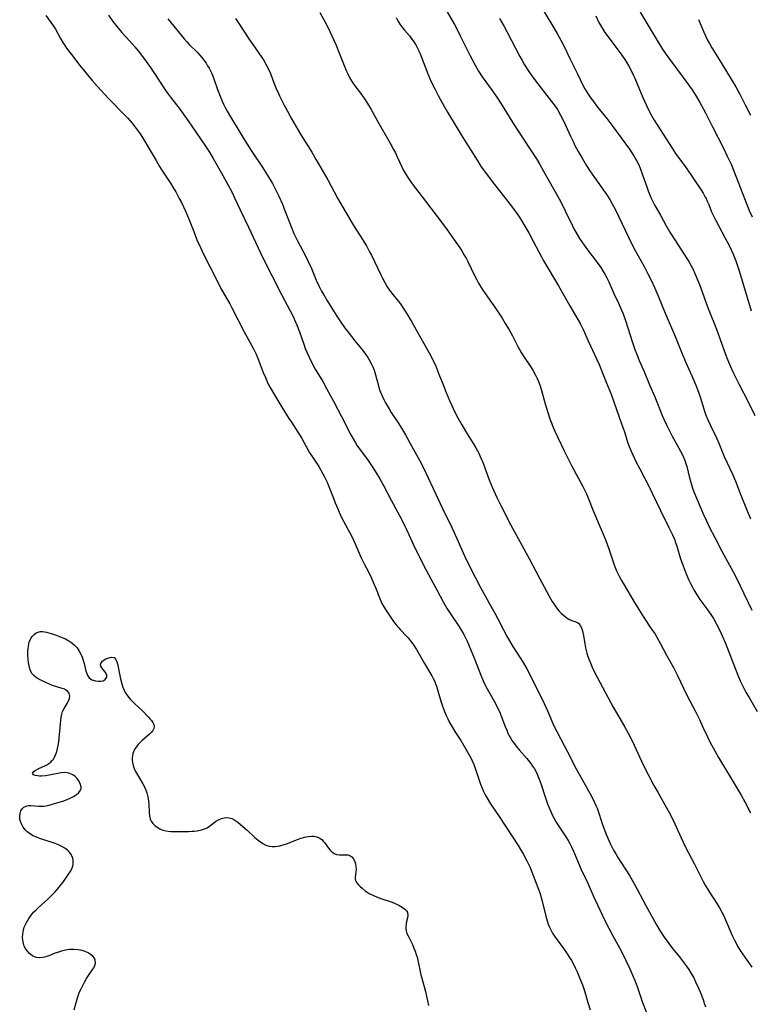
# Model space of a CAD drawing. Units: inches. Extents: x 2037439 to 2042842, y 258465 to 263860.
# Drawn here: x 2039147 to 2039289, y 260499 to 260689 of the extents above; entities that cross this region are included whole.
import ezdxf

# ---------------------------------------------------------------- set-up
doc = ezdxf.new("R2010")
doc.units = ezdxf.units.IN
doc.header["$MEASUREMENT"] = 0
doc.layers.add('c_08_T12S_R18E', color=202, linetype='Continuous')

msp = doc.modelspace()

# ---------------------------------------------------------------- linework, layer by layer
at = {"layer": 'c_08_T12S_R18E'}
for points in [[(2039205.43, 260690.12, 1042), (2039206.46, 260688.25, 1042), (2039207.05, 260687.11, 1042), (2039207.76, 260685.61, 1042), (2039208.51, 260683.94, 1042), (2039209.28, 260682.09, 1042), (2039210.53, 260678.91, 1042), (2039210.78, 260678.35, 1042), (2039211.12, 260677.67, 1042), (2039211.44, 260677.11, 1042), (2039211.78, 260676.56, 1042), (2039212.23, 260675.9, 1042), (2039213.47, 260674.24, 1042), (2039214.2, 260673.22, 1042), (2039214.66, 260672.53, 1042), (2039215.35, 260671.39, 1042), (2039216.55, 260669.22, 1042), (2039219.04, 260664.84, 1042), (2039219.71, 260663.63, 1042), (2039220.05, 260662.96, 1042), (2039220.4, 260662.22, 1042), (2039221.28, 260660.28, 1042), (2039221.58, 260659.68, 1042), (2039222.12, 260658.73, 1042), (2039222.57, 260658.01, 1042), (2039223.29, 260656.99, 1042), (2039225.89, 260653.64, 1042), (2039228.94, 260649.62, 1042), (2039230.06, 260648.11, 1042), (2039231.43, 260646.17, 1042), (2039232.34, 260644.84, 1042), (2039232.86, 260644.04, 1042), (2039233.36, 260643.23, 1042), (2039233.7, 260642.63, 1042), (2039234.02, 260642.03, 1042), (2039235.32, 260639.29, 1042), (2039235.76, 260638.44, 1042), (2039236.13, 260637.8, 1042), (2039236.84, 260636.69, 1042), (2039238.32, 260634.56, 1042), (2039239.26, 260633.17, 1042), (2039240.67, 260631.04, 1042), (2039241.29, 260630.06, 1042), (2039242.02, 260628.82, 1042), (2039242.67, 260627.66, 1042), (2039243.73, 260625.58, 1042), (2039244.36, 260624.41, 1042), (2039244.77, 260623.73, 1042), (2039246.13, 260621.7, 1042), (2039246.58, 260621, 1042), (2039247.14, 260620.02, 1042), (2039247.44, 260619.42, 1042), (2039247.71, 260618.81, 1042), (2039248, 260618.02, 1042), (2039248.29, 260617.1, 1042), (2039249, 260614.52, 1042), (2039249.5, 260612.84, 1042), (2039249.92, 260611.59, 1042), (2039250.25, 260610.68, 1042), (2039250.61, 260609.79, 1042), (2039250.84, 260609.25, 1042), (2039251.43, 260608, 1042), (2039252.67, 260605.42, 1042), (2039253.5, 260603.75, 1042), (2039254.1, 260602.59, 1042), (2039256.28, 260598.57, 1042), (2039256.74, 260597.67, 1042), (2039257.03, 260597.02, 1042), (2039257.26, 260596.48, 1042), (2039258.33, 260593.72, 1042), (2039260.03, 260589.79, 1042), (2039260.72, 260588.11, 1042), (2039261.31, 260586.5, 1042), (2039262.14, 260583.98, 1042), (2039262.39, 260583.25, 1042), (2039262.78, 260582.27, 1042), (2039263.27, 260581.26, 1042), (2039263.74, 260580.42, 1042), (2039264.13, 260579.74, 1042), (2039266.23, 260576.17, 1042), (2039267.07, 260574.78, 1042), (2039268.05, 260573.24, 1042), (2039269.43, 260571.22, 1042), (2039270.21, 260570.03, 1042), (2039270.58, 260569.43, 1042), (2039271.28, 260568.18, 1042), (2039272.46, 260565.96, 1042), (2039273.79, 260563.58, 1042), (2039274.51, 260562.2, 1042), (2039276.36, 260558.28, 1042), (2039278.01, 260555.12, 1042), (2039278.78, 260553.58, 1042), (2039279.48, 260552.1, 1042), (2039280.34, 260550.18, 1042), (2039280.86, 260549.08, 1042), (2039281.74, 260547.47, 1042), (2039282.46, 260546.22, 1042), (2039284.74, 260542.48, 1042), (2039286.84, 260538.92, 1042), (2039287.58, 260537.62, 1042), (2039288.69, 260535.52, 1042)], [(2039230.08, 260690.24, 1038), (2039231.47, 260687.75, 1038), (2039231.98, 260686.8, 1038), (2039232.66, 260685.47, 1038), (2039234.01, 260682.73, 1038), (2039234.45, 260681.87, 1038), (2039235.49, 260679.91, 1038), (2039236.13, 260678.78, 1038), (2039236.84, 260677.69, 1038), (2039238.74, 260675.05, 1038), (2039239.76, 260673.54, 1038), (2039240.68, 260672.12, 1038), (2039242.88, 260668.6, 1038), (2039246.04, 260663.78, 1038), (2039247.28, 260661.85, 1038), (2039247.95, 260660.73, 1038), (2039248.68, 260659.47, 1038), (2039251.68, 260654.1, 1038), (2039252.24, 260653.03, 1038), (2039252.85, 260651.82, 1038), (2039254.25, 260648.87, 1038), (2039254.54, 260648.31, 1038), (2039254.91, 260647.64, 1038), (2039255.65, 260646.42, 1038), (2039256.49, 260645.17, 1038), (2039257.18, 260644.24, 1038), (2039259.02, 260641.83, 1038), (2039259.73, 260640.83, 1038), (2039260.21, 260640.09, 1038), (2039260.53, 260639.54, 1038), (2039260.83, 260638.98, 1038), (2039261.27, 260638.06, 1038), (2039262.25, 260635.84, 1038), (2039263.16, 260633.94, 1038), (2039263.56, 260633.06, 1038), (2039263.8, 260632.49, 1038), (2039264.03, 260631.91, 1038), (2039264.49, 260630.63, 1038), (2039265.87, 260626.36, 1038), (2039266.33, 260625.02, 1038), (2039266.61, 260624.26, 1038), (2039267.18, 260622.88, 1038), (2039268.05, 260620.9, 1038), (2039269.17, 260618.2, 1038), (2039270.18, 260615.87, 1038), (2039270.71, 260614.57, 1038), (2039271.61, 260612.25, 1038), (2039271.91, 260611.54, 1038), (2039272.53, 260610.19, 1038), (2039272.99, 260609.27, 1038), (2039273.55, 260608.24, 1038), (2039274.78, 260606.07, 1038), (2039275.15, 260605.37, 1038), (2039275.56, 260604.53, 1038), (2039275.88, 260603.78, 1038), (2039276.15, 260603.02, 1038), (2039276.33, 260602.44, 1038), (2039276.87, 260600.21, 1038), (2039277.04, 260599.6, 1038), (2039277.47, 260598.22, 1038), (2039277.71, 260597.53, 1038), (2039278.26, 260596.19, 1038), (2039279.54, 260593.3, 1038), (2039280.15, 260591.94, 1038), (2039280.83, 260590.51, 1038), (2039281.76, 260588.7, 1038), (2039283.15, 260586.06, 1038), (2039285.3, 260582.1, 1038), (2039286.01, 260580.69, 1038), (2039287.31, 260577.99, 1038), (2039288.93, 260574.69, 1038)], [(2039248.79, 260690.21, 1034), (2039250.65, 260687.13, 1034), (2039251.37, 260685.89, 1034), (2039252.01, 260684.75, 1034), (2039252.65, 260683.5, 1034), (2039253.75, 260681.21, 1034), (2039255.29, 260678.13, 1034), (2039256.23, 260676.19, 1034), (2039256.67, 260675.37, 1034), (2039257.3, 260674.34, 1034), (2039257.84, 260673.54, 1034), (2039258.31, 260672.88, 1034), (2039259.11, 260671.83, 1034), (2039260.89, 260669.63, 1034), (2039262.06, 260668.09, 1034), (2039265.26, 260663.72, 1034), (2039265.73, 260663.02, 1034), (2039266.13, 260662.38, 1034), (2039266.62, 260661.5, 1034), (2039266.99, 260660.77, 1034), (2039267.32, 260660.02, 1034), (2039267.79, 260658.77, 1034), (2039268.6, 260656.42, 1034), (2039268.9, 260655.62, 1034), (2039269.43, 260654.34, 1034), (2039269.79, 260653.59, 1034), (2039270.17, 260652.85, 1034), (2039271.24, 260650.96, 1034), (2039272.3, 260649.03, 1034), (2039273.07, 260647.7, 1034), (2039274.14, 260645.99, 1034), (2039276.26, 260642.78, 1034), (2039276.73, 260642, 1034), (2039277.2, 260641.16, 1034), (2039277.56, 260640.44, 1034), (2039277.9, 260639.71, 1034), (2039278.45, 260638.44, 1034), (2039278.79, 260637.59, 1034), (2039279.33, 260636.14, 1034), (2039280.33, 260633.27, 1034), (2039280.59, 260632.6, 1034), (2039282.09, 260628.92, 1034), (2039282.76, 260627.12, 1034), (2039283.77, 260624.22, 1034), (2039284.22, 260623.06, 1034), (2039284.78, 260621.73, 1034), (2039285.25, 260620.68, 1034), (2039285.8, 260619.53, 1034), (2039286.44, 260618.28, 1034), (2039288.16, 260615.03, 1034), (2039289.47, 260612.27, 1034)], [(2039267.35, 260690.18, 1030), (2039268.86, 260687.61, 1030), (2039270.61, 260684.71, 1030), (2039271.54, 260683.23, 1030), (2039272.33, 260682.05, 1030), (2039272.88, 260681.27, 1030), (2039275.68, 260677.52, 1030), (2039276.71, 260676.11, 1030), (2039277.36, 260675.17, 1030), (2039278.15, 260673.94, 1030), (2039278.89, 260672.7, 1030), (2039279.61, 260671.42, 1030), (2039279.97, 260670.73, 1030), (2039281.31, 260668.03, 1030), (2039283.43, 260663.87, 1030), (2039284.18, 260662.33, 1030), (2039284.9, 260660.78, 1030), (2039285.5, 260659.35, 1030), (2039288.43, 260651.87, 1030), (2039288.97, 260650.61, 1030)], [(2039152.52, 260689.52, 1050), (2039153.56, 260688.09, 1050), (2039154.28, 260686.98, 1050), (2039155.37, 260685.06, 1050), (2039155.8, 260684.32, 1050), (2039156.16, 260683.75, 1050), (2039156.53, 260683.19, 1050), (2039157.44, 260681.95, 1050), (2039159.1, 260679.85, 1050), (2039161.48, 260676.96, 1050), (2039162.44, 260675.85, 1050), (2039164.67, 260673.4, 1050), (2039167.65, 260670.41, 1050), (2039168.33, 260669.69, 1050), (2039169.18, 260668.72, 1050), (2039169.99, 260667.68, 1050), (2039170.72, 260666.63, 1050), (2039171.57, 260665.33, 1050), (2039172.69, 260663.47, 1050), (2039173.8, 260661.54, 1050), (2039174.5, 260660.35, 1050), (2039174.95, 260659.63, 1050), (2039176.62, 260657.1, 1050), (2039177.26, 260656.06, 1050), (2039177.62, 260655.44, 1050), (2039178.3, 260654.19, 1050), (2039178.71, 260653.37, 1050), (2039179.54, 260651.6, 1050), (2039180.21, 260650.03, 1050), (2039181.08, 260647.77, 1050), (2039181.71, 260646.18, 1050), (2039182.37, 260644.68, 1050), (2039182.89, 260643.56, 1050), (2039185.47, 260638.5, 1050), (2039186.28, 260636.94, 1050), (2039186.98, 260635.67, 1050), (2039188.03, 260633.83, 1050), (2039188.46, 260633.05, 1050), (2039190.78, 260628.54, 1050), (2039192.63, 260625.11, 1050), (2039193.13, 260624.08, 1050), (2039193.52, 260623.15, 1050), (2039194.51, 260620.59, 1050), (2039194.92, 260619.58, 1050), (2039195.49, 260618.31, 1050), (2039195.89, 260617.52, 1050), (2039196.53, 260616.43, 1050), (2039198.13, 260613.9, 1050), (2039199.49, 260611.69, 1050), (2039199.96, 260610.95, 1050), (2039201.22, 260609.06, 1050), (2039201.58, 260608.49, 1050), (2039201.96, 260607.85, 1050), (2039202.81, 260606.27, 1050), (2039203.42, 260605.21, 1050), (2039203.86, 260604.51, 1050), (2039205.23, 260602.41, 1050), (2039205.67, 260601.69, 1050), (2039206.36, 260600.44, 1050), (2039206.62, 260599.92, 1050), (2039206.86, 260599.4, 1050), (2039207.08, 260598.86, 1050), (2039207.94, 260596.59, 1050), (2039208.43, 260595.38, 1050), (2039208.91, 260594.22, 1050), (2039209.45, 260592.98, 1050), (2039210.01, 260591.83, 1050), (2039211.22, 260589.6, 1050), (2039211.73, 260588.61, 1050), (2039212.26, 260587.49, 1050), (2039213.46, 260584.76, 1050), (2039214.03, 260583.6, 1050), (2039214.85, 260582.04, 1050), (2039215.44, 260580.82, 1050), (2039215.91, 260579.77, 1050), (2039216.2, 260579.06, 1050), (2039217.03, 260576.94, 1050), (2039217.46, 260575.98, 1050), (2039217.75, 260575.43, 1050), (2039218.12, 260574.81, 1050), (2039218.51, 260574.19, 1050), (2039219.15, 260573.25, 1050), (2039219.71, 260572.49, 1050), (2039220.19, 260571.86, 1050), (2039220.7, 260571.26, 1050), (2039221.04, 260570.89, 1050), (2039222.21, 260569.66, 1050), (2039222.54, 260569.3, 1050), (2039222.93, 260568.82, 1050), (2039223.39, 260568.19, 1050), (2039224.11, 260567.04, 1050), (2039225.65, 260564.36, 1050), (2039227.06, 260562.01, 1050), (2039227.36, 260561.45, 1050), (2039227.64, 260560.88, 1050), (2039227.81, 260560.43, 1050), (2039227.97, 260559.97, 1050), (2039228.51, 260558.16, 1050), (2039228.97, 260556.7, 1050), (2039229.42, 260555.45, 1050), (2039229.89, 260554.3, 1050), (2039230.18, 260553.69, 1050), (2039230.47, 260553.09, 1050), (2039230.91, 260552.3, 1050), (2039231.54, 260551.25, 1050), (2039232.67, 260549.49, 1050), (2039233.68, 260547.85, 1050), (2039234.46, 260546.49, 1050), (2039234.75, 260545.91, 1050), (2039234.91, 260545.57, 1050), (2039235.19, 260544.88, 1050), (2039235.45, 260544.18, 1050), (2039236.24, 260541.81, 1050), (2039236.51, 260541.04, 1050), (2039236.81, 260540.31, 1050), (2039237.1, 260539.66, 1050), (2039237.42, 260539.03, 1050), (2039237.81, 260538.33, 1050), (2039238.45, 260537.28, 1050), (2039240.12, 260534.8, 1050), (2039243.76, 260529.22, 1050), (2039244.25, 260528.43, 1050), (2039244.73, 260527.6, 1050), (2039245.45, 260526.24, 1050), (2039246, 260525.08, 1050), (2039246.39, 260524.16, 1050), (2039247.02, 260522.59, 1050), (2039247.69, 260520.77, 1050), (2039247.99, 260519.87, 1050), (2039248.41, 260518.45, 1050), (2039249.14, 260515.58, 1050), (2039249.39, 260514.64, 1050), (2039249.58, 260514.04, 1050), (2039249.81, 260513.46, 1050), (2039250.19, 260512.67, 1050), (2039250.48, 260512.18, 1050), (2039250.79, 260511.7, 1050), (2039252.55, 260509.31, 1050), (2039253.24, 260508.32, 1050), (2039253.72, 260507.56, 1050), (2039254.05, 260507.01, 1050), (2039254.43, 260506.31, 1050), (2039254.79, 260505.61, 1050), (2039255.15, 260504.83, 1050), (2039255.71, 260503.54, 1050), (2039256.18, 260502.3, 1050), (2039256.57, 260501.13, 1050), (2039257.24, 260498.9, 1050), (2039257.7, 260497.47, 1050)], [(2039164.59, 260689.56, 1048), (2039165.46, 260688.34, 1048), (2039166.26, 260687.31, 1048), (2039167.19, 260686.25, 1048), (2039168.76, 260684.53, 1048), (2039169.69, 260683.45, 1048), (2039170.58, 260682.35, 1048), (2039171.87, 260680.66, 1048), (2039172.74, 260679.44, 1048), (2039173.63, 260678.13, 1048), (2039175.15, 260675.75, 1048), (2039175.68, 260674.97, 1048), (2039176.22, 260674.23, 1048), (2039176.77, 260673.5, 1048), (2039178.25, 260671.63, 1048), (2039179.36, 260670.1, 1048), (2039180.59, 260668.34, 1048), (2039182.55, 260665.49, 1048), (2039183.35, 260664.3, 1048), (2039184.11, 260663.1, 1048), (2039184.83, 260661.91, 1048), (2039186.41, 260659.16, 1048), (2039187.66, 260656.89, 1048), (2039188.48, 260655.3, 1048), (2039189.05, 260654.14, 1048), (2039190.06, 260651.97, 1048), (2039191.67, 260648.66, 1048), (2039193.46, 260644.74, 1048), (2039194.29, 260643, 1048), (2039198.03, 260635.62, 1048), (2039199.74, 260632.46, 1048), (2039200.36, 260631.24, 1048), (2039200.63, 260630.64, 1048), (2039201.08, 260629.56, 1048), (2039201.5, 260628.42, 1048), (2039202.34, 260626.01, 1048), (2039202.63, 260625.22, 1048), (2039202.92, 260624.52, 1048), (2039203.36, 260623.53, 1048), (2039203.86, 260622.53, 1048), (2039204.57, 260621.24, 1048), (2039206, 260618.82, 1048), (2039206.75, 260617.48, 1048), (2039208.14, 260614.87, 1048), (2039209.64, 260612.09, 1048), (2039211.47, 260608.55, 1048), (2039211.89, 260607.75, 1048), (2039212.34, 260606.97, 1048), (2039212.69, 260606.41, 1048), (2039213.1, 260605.81, 1048), (2039214.77, 260603.55, 1048), (2039215.56, 260602.42, 1048), (2039216.33, 260601.22, 1048), (2039217.01, 260600.06, 1048), (2039217.72, 260598.74, 1048), (2039219.2, 260595.9, 1048), (2039221.3, 260592.09, 1048), (2039221.84, 260591.05, 1048), (2039222.29, 260590.14, 1048), (2039223.83, 260586.73, 1048), (2039224.55, 260585.21, 1048), (2039225.47, 260583.37, 1048), (2039226.87, 260580.72, 1048), (2039228.04, 260578.61, 1048), (2039229.28, 260576.27, 1048), (2039230.05, 260574.94, 1048), (2039230.81, 260573.77, 1048), (2039232.2, 260571.77, 1048), (2039232.53, 260571.26, 1048), (2039232.85, 260570.74, 1048), (2039233.27, 260569.99, 1048), (2039233.91, 260568.68, 1048), (2039234.58, 260567.13, 1048), (2039235.35, 260565.24, 1048), (2039236.53, 260562.11, 1048), (2039236.87, 260561.31, 1048), (2039237.15, 260560.7, 1048), (2039237.78, 260559.5, 1048), (2039239.14, 260557.07, 1048), (2039239.51, 260556.41, 1048), (2039239.87, 260555.7, 1048), (2039240.2, 260554.97, 1048), (2039240.45, 260554.36, 1048), (2039241.25, 260552.23, 1048), (2039241.56, 260551.46, 1048), (2039241.78, 260550.94, 1048), (2039242.05, 260550.4, 1048), (2039242.35, 260549.87, 1048), (2039242.57, 260549.51, 1048), (2039243.04, 260548.85, 1048), (2039243.54, 260548.21, 1048), (2039243.99, 260547.68, 1048), (2039245.45, 260546.02, 1048), (2039246.21, 260545.07, 1048), (2039246.57, 260544.56, 1048), (2039246.9, 260544.03, 1048), (2039247.31, 260543.29, 1048), (2039247.73, 260542.35, 1048), (2039247.98, 260541.68, 1048), (2039248.22, 260541, 1048), (2039248.98, 260538.62, 1048), (2039249.46, 260537.27, 1048), (2039249.78, 260536.46, 1048), (2039250.06, 260535.79, 1048), (2039250.37, 260535.13, 1048), (2039250.74, 260534.4, 1048), (2039251.13, 260533.73, 1048), (2039251.85, 260532.61, 1048), (2039253.01, 260530.92, 1048), (2039253.43, 260530.21, 1048), (2039253.77, 260529.58, 1048), (2039254.09, 260528.94, 1048), (2039254.48, 260528.1, 1048), (2039255.97, 260524.61, 1048), (2039257.14, 260522.09, 1048), (2039258.42, 260519.21, 1048), (2039259.09, 260517.77, 1048), (2039260.48, 260514.89, 1048), (2039261.31, 260513.22, 1048), (2039262.09, 260511.75, 1048), (2039263.04, 260510.05, 1048), (2039263.8, 260508.6, 1048), (2039265.34, 260505.39, 1048), (2039265.93, 260504.07, 1048), (2039266.35, 260503.03, 1048), (2039266.81, 260501.77, 1048), (2039267.81, 260498.91, 1048), (2039268.49, 260497.09, 1048)], [(2039176.07, 260688.84, 1046), (2039179.25, 260685, 1046), (2039179.74, 260684.44, 1046), (2039180.21, 260683.94, 1046), (2039181.79, 260682.35, 1046), (2039182.18, 260681.93, 1046), (2039182.62, 260681.42, 1046), (2039183.04, 260680.89, 1046)], [(2039189.16, 260688.93, 1044), (2039189.95, 260687.76, 1044), (2039191.88, 260684.8, 1044), (2039192.49, 260683.92, 1044), (2039193.69, 260682.24, 1044), (2039194.27, 260681.39, 1044), (2039194.54, 260680.96, 1044), (2039195.1, 260679.96, 1044), (2039195.51, 260679.14, 1044), (2039195.89, 260678.31, 1044), (2039196.33, 260677.22, 1044), (2039196.97, 260675.53, 1044), (2039197.44, 260674.44, 1044), (2039197.65, 260674, 1044), (2039198.55, 260672.2, 1044), (2039199.17, 260671.04, 1044), (2039199.93, 260669.67, 1044), (2039201.26, 260667.35, 1044), (2039201.91, 260666.25, 1044), (2039203.9, 260663.1, 1044), (2039204.77, 260661.64, 1044), (2039206.97, 260657.76, 1044), (2039208.89, 260654.25, 1044), (2039211.52, 260649.72, 1044), (2039212.09, 260648.77, 1044), (2039213.72, 260646.23, 1044), (2039214.46, 260645.01, 1044), (2039215.07, 260643.89, 1044), (2039215.4, 260643.24, 1044), (2039217.22, 260639.44, 1044), (2039217.55, 260638.79, 1044), (2039218, 260637.96, 1044), (2039218.49, 260637.14, 1044), (2039218.94, 260636.47, 1044), (2039219.32, 260635.95, 1044), (2039220.66, 260634.27, 1044), (2039221.01, 260633.81, 1044), (2039221.58, 260633, 1044), (2039222.21, 260632.01, 1044), (2039223.15, 260630.41, 1044), (2039225.22, 260626.72, 1044), (2039226.55, 260624.37, 1044), (2039227.2, 260623.14, 1044), (2039227.84, 260621.76, 1044), (2039228.47, 260620.26, 1044), (2039229.33, 260618.04, 1044), (2039229.86, 260616.71, 1044), (2039230.52, 260615.19, 1044), (2039231.62, 260612.8, 1044), (2039232.12, 260611.79, 1044), (2039232.87, 260610.43, 1044), (2039233.58, 260609.25, 1044), (2039235.22, 260606.67, 1044), (2039235.62, 260605.99, 1044), (2039236.09, 260605.1, 1044), (2039236.45, 260604.35, 1044), (2039236.98, 260603.08, 1044), (2039238.19, 260599.81, 1044), (2039238.82, 260598.28, 1044), (2039239.66, 260596.45, 1044), (2039240.42, 260594.87, 1044), (2039242.27, 260591.24, 1044), (2039245.96, 260584.54, 1044), (2039247.89, 260580.82, 1044), (2039249.75, 260577.39, 1044), (2039250.37, 260576.31, 1044), (2039250.78, 260575.67, 1044), (2039251.2, 260575.09, 1044), (2039251.65, 260574.55, 1044), (2039252.08, 260574.1, 1044), (2039252.52, 260573.69, 1044), (2039252.91, 260573.36, 1044), (2039253.24, 260573.12, 1044), (2039253.57, 260572.92, 1044), (2039253.92, 260572.75, 1044), (2039254.92, 260572.41, 1044), (2039255.21, 260572.27, 1044), (2039255.48, 260572.09, 1044), (2039255.69, 260571.86, 1044), (2039256.01, 260571.28, 1044), (2039256.21, 260570.67, 1044), (2039256.4, 260569.8, 1044), (2039256.66, 260568.15, 1044), (2039256.81, 260567.4, 1044), (2039257.06, 260566.39, 1044), (2039257.26, 260565.74, 1044), (2039257.49, 260565.09, 1044), (2039257.81, 260564.29, 1044), (2039258.07, 260563.69, 1044), (2039258.67, 260562.42, 1044), (2039259.01, 260561.75, 1044), (2039262.14, 260555.96, 1044), (2039262.94, 260554.53, 1044), (2039264.35, 260552.1, 1044), (2039265.01, 260550.89, 1044), (2039265.72, 260549.53, 1044), (2039266.19, 260548.57, 1044), (2039267.95, 260544.77, 1044), (2039268.87, 260542.91, 1044), (2039270.01, 260540.81, 1044), (2039270.76, 260539.49, 1044), (2039272.14, 260537.1, 1044), (2039272.9, 260535.72, 1044), (2039273.7, 260534.1, 1044), (2039275.25, 260530.7, 1044), (2039276.13, 260528.87, 1044), (2039277.81, 260525.64, 1044), (2039279.5, 260522.28, 1044), (2039279.91, 260521.55, 1044), (2039280.6, 260520.41, 1044), (2039282.17, 260517.99, 1044), (2039282.65, 260517.18, 1044), (2039283.1, 260516.36, 1044), (2039283.42, 260515.74, 1044), (2039283.82, 260514.87, 1044), (2039285.14, 260511.81, 1044), (2039285.54, 260510.96, 1044), (2039285.87, 260510.34, 1044), (2039286.17, 260509.8, 1044), (2039286.68, 260508.97, 1044), (2039288.89, 260505.71, 1044)], [(2039220.2, 260689.12, 1040), (2039220.53, 260688.47, 1040), (2039220.89, 260687.86, 1040), (2039221.28, 260687.32, 1040), (2039221.82, 260686.65, 1040), (2039222.76, 260685.56, 1040), (2039223.12, 260685.11, 1040), (2039223.61, 260684.43, 1040), (2039223.98, 260683.84, 1040), (2039224.33, 260683.21, 1040), (2039224.65, 260682.55, 1040), (2039224.99, 260681.76, 1040), (2039226.3, 260678.26, 1040), (2039226.63, 260677.47, 1040), (2039226.96, 260676.73, 1040), (2039227.71, 260675.2, 1040), (2039228.32, 260674.06, 1040), (2039229.02, 260672.8, 1040), (2039230.12, 260670.86, 1040), (2039231.62, 260668.43, 1040), (2039232.77, 260666.48, 1040), (2039233.41, 260665.44, 1040), (2039235.82, 260661.56, 1040), (2039236.65, 260660.29, 1040), (2039237.45, 260659.18, 1040), (2039238.73, 260657.47, 1040), (2039240.86, 260654.72, 1040), (2039242.67, 260652.45, 1040), (2039243.21, 260651.73, 1040), (2039243.73, 260651, 1040), (2039244.23, 260650.24, 1040), (2039245.07, 260648.84, 1040), (2039245.8, 260647.52, 1040), (2039246.72, 260645.82, 1040), (2039248.25, 260642.9, 1040), (2039248.61, 260642.25, 1040), (2039251.55, 260637.3, 1040), (2039253.75, 260633.44, 1040), (2039255.31, 260630.82, 1040), (2039255.76, 260630, 1040), (2039256.31, 260628.86, 1040), (2039257.27, 260626.71, 1040), (2039259.39, 260622.09, 1040), (2039260.16, 260620.31, 1040), (2039260.8, 260618.71, 1040), (2039261.72, 260616.35, 1040), (2039263.76, 260610.68, 1040), (2039264.3, 260609.11, 1040), (2039264.97, 260606.95, 1040), (2039265.2, 260606.3, 1040), (2039265.58, 260605.36, 1040), (2039265.9, 260604.65, 1040), (2039266.56, 260603.25, 1040), (2039267.25, 260601.96, 1040), (2039268.26, 260600.12, 1040), (2039268.88, 260598.89, 1040), (2039271.25, 260593.93, 1040), (2039272.91, 260590.62, 1040), (2039273.59, 260589.22, 1040), (2039273.95, 260588.4, 1040), (2039274.19, 260587.76, 1040), (2039274.44, 260587.01, 1040), (2039275.15, 260584.61, 1040), (2039275.62, 260583.26, 1040), (2039276.23, 260581.67, 1040), (2039276.75, 260580.47, 1040), (2039277.07, 260579.79, 1040), (2039277.44, 260579.08, 1040), (2039277.69, 260578.62, 1040), (2039278.1, 260577.92, 1040), (2039278.55, 260577.24, 1040), (2039278.89, 260576.74, 1040), (2039280.22, 260574.94, 1040), (2039281, 260573.82, 1040), (2039281.5, 260573.03, 1040), (2039282.12, 260571.94, 1040), (2039282.54, 260571.14, 1040), (2039282.94, 260570.32, 1040), (2039283.21, 260569.73, 1040), (2039283.75, 260568.41, 1040), (2039286.19, 260562.09, 1040), (2039286.65, 260561.02, 1040), (2039287.23, 260559.83, 1040), (2039287.83, 260558.72, 1040), (2039288.37, 260557.77, 1040), (2039289.98, 260555.1, 1040)], [(2039240.19, 260688.96, 1036), (2039241.06, 260687.4, 1036), (2039241.65, 260686.28, 1036), (2039244.09, 260681.61, 1036), (2039244.53, 260680.81, 1036), (2039245.01, 260680, 1036), (2039245.8, 260678.73, 1036), (2039246.71, 260677.43, 1036), (2039247.54, 260676.31, 1036), (2039249.33, 260674.09, 1036), (2039250.23, 260672.93, 1036), (2039250.89, 260672.01, 1036), (2039251.34, 260671.33, 1036), (2039251.98, 260670.25, 1036), (2039252.59, 260669.05, 1036), (2039253.86, 260666.24, 1036), (2039254.43, 260665.05, 1036), (2039254.75, 260664.42, 1036), (2039255.39, 260663.22, 1036), (2039256.13, 260661.93, 1036), (2039256.91, 260660.64, 1036), (2039257.63, 260659.52, 1036), (2039258.49, 260658.24, 1036), (2039260.55, 260655.36, 1036), (2039261.01, 260654.68, 1036), (2039261.45, 260654, 1036), (2039261.95, 260653.13, 1036), (2039262.49, 260652.08, 1036), (2039265.73, 260645.38, 1036), (2039266.38, 260644.14, 1036), (2039268.09, 260641.06, 1036), (2039268.84, 260639.64, 1036), (2039269.47, 260638.38, 1036), (2039270.18, 260636.84, 1036), (2039270.74, 260635.52, 1036), (2039272.16, 260632.05, 1036), (2039274.14, 260627.36, 1036), (2039275.44, 260624.19, 1036), (2039276.19, 260622.48, 1036), (2039277.34, 260619.91, 1036), (2039278.1, 260618.11, 1036), (2039278.59, 260616.79, 1036), (2039278.93, 260615.84, 1036), (2039279.78, 260613.1, 1036), (2039280.05, 260612.3, 1036), (2039280.47, 260611.27, 1036), (2039280.91, 260610.3, 1036), (2039282.06, 260607.94, 1036), (2039282.52, 260606.9, 1036), (2039283.6, 260604.32, 1036), (2039285.22, 260600.79, 1036), (2039285.73, 260599.59, 1036), (2039286.78, 260596.87, 1036), (2039287.87, 260594.19, 1036), (2039288.69, 260592.33, 1036)], [(2039258.75, 260689.44, 1032), (2039259.38, 260688.15, 1032), (2039259.73, 260687.52, 1032), (2039260.11, 260686.89, 1032), (2039260.52, 260686.26, 1032), (2039260.94, 260685.64, 1032), (2039261.47, 260684.93, 1032), (2039263.5, 260682.3, 1032), (2039263.96, 260681.65, 1032), (2039264.4, 260680.99, 1032), (2039264.7, 260680.52, 1032), (2039265.16, 260679.74, 1032), (2039265.74, 260678.63, 1032), (2039266.02, 260678.05, 1032), (2039266.25, 260677.51, 1032), (2039267.39, 260674.76, 1032), (2039267.87, 260673.68, 1032), (2039268.51, 260672.27, 1032), (2039269.1, 260671.06, 1032), (2039269.56, 260670.19, 1032), (2039270.06, 260669.33, 1032), (2039273.52, 260663.88, 1032), (2039274.19, 260662.89, 1032), (2039276.21, 260660.07, 1032), (2039279.04, 260655.9, 1032), (2039279.5, 260655.18, 1032), (2039279.93, 260654.45, 1032), (2039280.09, 260654.14, 1032), (2039280.31, 260653.66, 1032), (2039280.6, 260652.99, 1032), (2039281.15, 260651.61, 1032), (2039281.56, 260650.67, 1032), (2039281.87, 260650.04, 1032), (2039282.45, 260648.93, 1032), (2039283.77, 260646.52, 1032), (2039284.52, 260645.08, 1032), (2039285.3, 260643.39, 1032), (2039285.82, 260642.11, 1032), (2039286.24, 260640.98, 1032), (2039286.48, 260640.22, 1032), (2039287.72, 260636.14, 1032), (2039288.8, 260632.45, 1032)], [(2039278.6, 260688.77, 1028), (2039279.62, 260686.29, 1028), (2039280, 260685.46, 1028), (2039280.4, 260684.64, 1028), (2039280.71, 260684.08, 1028), (2039281.2, 260683.26, 1028), (2039282.63, 260681.02, 1028), (2039284.01, 260678.69, 1028), (2039285.12, 260676.91, 1028), (2039285.83, 260675.72, 1028), (2039286.57, 260674.33, 1028), (2039287.62, 260672.26, 1028), (2039288.68, 260670.25, 1028)], [(2039183.04, 260680.89, 1046), (2039183.46, 260680.3, 1046), (2039183.77, 260679.82, 1046), (2039184.06, 260679.32, 1046), (2039184.5, 260678.46, 1046), (2039184.69, 260678.02, 1046), (2039184.99, 260677.27, 1046), (2039185.7, 260675.22, 1046), (2039186.29, 260673.64, 1046), (2039186.56, 260673, 1046), (2039186.85, 260672.37, 1046), (2039187.15, 260671.77, 1046), (2039187.57, 260671.01, 1046), (2039188.2, 260669.94, 1046), (2039190.06, 260666.86, 1046), (2039191.61, 260664.35, 1046), (2039192.32, 260663.24, 1046), (2039194.43, 260660.11, 1046), (2039195.17, 260658.96, 1046), (2039195.92, 260657.72, 1046), (2039196.28, 260657.09, 1046), (2039196.97, 260655.77, 1046), (2039197.51, 260654.63, 1046), (2039198.22, 260653.06, 1046), (2039198.78, 260651.65, 1046), (2039199.95, 260648.54, 1046), (2039200.43, 260647.43, 1046), (2039201.17, 260645.89, 1046), (2039202.61, 260643.2, 1046), (2039203.2, 260642.02, 1046), (2039203.81, 260640.65, 1046), (2039204.76, 260638.39, 1046), (2039205.33, 260637.17, 1046), (2039205.8, 260636.28, 1046), (2039206.22, 260635.54, 1046), (2039206.82, 260634.56, 1046), (2039208.76, 260631.45, 1046), (2039209.51, 260630.29, 1046), (2039210.37, 260629.08, 1046), (2039210.91, 260628.35, 1046), (2039212.23, 260626.66, 1046), (2039213.73, 260624.81, 1046), (2039214.26, 260624.12, 1046), (2039214.72, 260623.44, 1046), (2039214.99, 260622.99, 1046), (2039215.35, 260622.32, 1046), (2039215.66, 260621.66, 1046), (2039215.92, 260620.99, 1046), (2039216.18, 260620.14, 1046), (2039216.69, 260618.23, 1046), (2039216.94, 260617.43, 1046), (2039217.19, 260616.74, 1046), (2039217.47, 260616.05, 1046), (2039217.81, 260615.33, 1046), (2039218.12, 260614.72, 1046), (2039218.82, 260613.52, 1046), (2039219.23, 260612.87, 1046), (2039220.71, 260610.66, 1046), (2039221.42, 260609.52, 1046), (2039221.98, 260608.54, 1046), (2039223.23, 260606.27, 1046), (2039224.71, 260603.66, 1046), (2039225.43, 260602.26, 1046), (2039227.37, 260598.18, 1046), (2039229.12, 260594.31, 1046), (2039230.24, 260592.08, 1046), (2039230.73, 260591.06, 1046), (2039232.16, 260587.9, 1046), (2039233.41, 260585.19, 1046), (2039234.33, 260583.28, 1046), (2039235.44, 260581.07, 1046), (2039236.43, 260579.18, 1046), (2039237.76, 260576.7, 1046), (2039238.2, 260575.91, 1046), (2039239.27, 260574.1, 1046), (2039239.87, 260573.01, 1046), (2039240.96, 260570.84, 1046), (2039241.65, 260569.53, 1046), (2039242.76, 260567.68, 1046), (2039244.73, 260564.53, 1046), (2039245.42, 260563.34, 1046), (2039246.21, 260561.87, 1046), (2039248.81, 260556.64, 1046), (2039249.21, 260555.8, 1046), (2039249.72, 260554.63, 1046), (2039250.61, 260552.48, 1046), (2039251.22, 260551.23, 1046), (2039252.68, 260548.54, 1046), (2039253.86, 260546.2, 1046), (2039254.75, 260544.48, 1046), (2039256.14, 260541.94, 1046), (2039257.91, 260538.76, 1046), (2039258.53, 260537.54, 1046), (2039258.79, 260536.96, 1046), (2039259.01, 260536.41, 1046), (2039260.15, 260533.07, 1046), (2039260.85, 260531.22, 1046), (2039261.1, 260530.62, 1046), (2039261.61, 260529.5, 1046), (2039262.22, 260528.29, 1046), (2039262.62, 260527.59, 1046), (2039263.04, 260526.9, 1046), (2039265.27, 260523.4, 1046), (2039266.08, 260522.06, 1046), (2039266.84, 260520.67, 1046), (2039267.91, 260518.61, 1046), (2039268.49, 260517.52, 1046), (2039270.48, 260513.89, 1046), (2039271.12, 260512.8, 1046), (2039271.95, 260511.53, 1046), (2039272.86, 260510.28, 1046), (2039273.6, 260509.32, 1046), (2039274.93, 260507.69, 1046), (2039275.47, 260507.01, 1046), (2039276.22, 260505.97, 1046), (2039276.72, 260505.24, 1046), (2039277.19, 260504.5, 1046), (2039277.68, 260503.64, 1046), (2039278.05, 260502.91, 1046), (2039278.62, 260501.67, 1046), (2039279.06, 260500.64, 1046), (2039279.51, 260499.45, 1046), (2039279.73, 260498.78, 1046), (2039279.94, 260498.04, 1046)], [(2039157.97, 260497.45, 1052), (2039158.28, 260498.61, 1052), (2039158.7, 260500, 1052), (2039159.04, 260500.93, 1052), (2039159.31, 260501.53, 1052), (2039159.96, 260502.82, 1052), (2039160.35, 260503.5, 1052), (2039160.88, 260504.33, 1052), (2039161.58, 260505.31, 1052), (2039161.79, 260505.62, 1052), (2039161.99, 260506.06, 1052), (2039162.09, 260506.5, 1052), (2039162.04, 260507.09, 1052), (2039161.88, 260507.43, 1052), (2039161.56, 260507.83, 1052), (2039161.14, 260508.18, 1052), (2039160.66, 260508.49, 1052), (2039160.11, 260508.74, 1052), (2039159.5, 260508.93, 1052), (2039158.73, 260509.07, 1052), (2039157.91, 260509.13, 1052), (2039157.52, 260509.13, 1052), (2039157.1, 260509.1, 1052), (2039156.31, 260508.99, 1052), (2039155.53, 260508.82, 1052), (2039154.75, 260508.58, 1052), (2039154.15, 260508.36, 1052), (2039153.12, 260507.93, 1052), (2039152.67, 260507.77, 1052), (2039152.27, 260507.65, 1052), (2039151.87, 260507.56, 1052), (2039151.3, 260507.52, 1052), (2039150.73, 260507.6, 1052), (2039150.33, 260507.74, 1052), (2039149.95, 260507.93, 1052), (2039149.64, 260508.14, 1052), (2039149.34, 260508.38, 1052), (2039148.87, 260508.89, 1052), (2039148.58, 260509.32, 1052), (2039148.35, 260509.8, 1052), (2039148.18, 260510.31, 1052), (2039148.06, 260510.91, 1052), (2039148.02, 260511.51, 1052), (2039148.05, 260512.11, 1052), (2039148.17, 260512.84, 1052), (2039148.34, 260513.43, 1052), (2039148.7, 260514.23, 1052), (2039148.96, 260514.68, 1052), (2039149.24, 260515.12, 1052), (2039149.73, 260515.81, 1052), (2039150.15, 260516.32, 1052), (2039150.61, 260516.81, 1052), (2039151.03, 260517.2, 1052), (2039152.92, 260518.86, 1052), (2039153.5, 260519.42, 1052), (2039154.3, 260520.24, 1052), (2039154.78, 260520.78, 1052), (2039155.24, 260521.34, 1052), (2039155.85, 260522.15, 1052), (2039156.89, 260523.65, 1052), (2039157.22, 260524.15, 1052), (2039157.54, 260524.72, 1052), (2039157.69, 260525.1, 1052), (2039157.78, 260525.48, 1052), (2039157.82, 260525.92, 1052), (2039157.79, 260526.36, 1052), (2039157.72, 260526.73, 1052), (2039157.59, 260527.09, 1052), (2039157.28, 260527.69, 1052), (2039157.04, 260527.99, 1052), (2039156.71, 260528.32, 1052), (2039156.2, 260528.7, 1052), (2039155.61, 260529.03, 1052), (2039154.98, 260529.33, 1052), (2039154.31, 260529.59, 1052), (2039151.52, 260530.52, 1052), (2039150.85, 260530.77, 1052), (2039150.07, 260531.11, 1052), (2039149.37, 260531.51, 1052), (2039149.08, 260531.72, 1052), (2039148.83, 260531.95, 1052), (2039148.6, 260532.17, 1052), (2039148.15, 260532.76, 1052), (2039147.8, 260533.39, 1052), (2039147.61, 260533.85, 1052), (2039147.49, 260534.31, 1052), (2039147.46, 260534.79, 1052), (2039147.53, 260535.38, 1052), (2039147.7, 260535.92, 1052), (2039147.92, 260536.27, 1052), (2039148.25, 260536.61, 1052), (2039148.68, 260536.84, 1052), (2039149.19, 260536.94, 1052), (2039149.63, 260536.94, 1052), (2039151.17, 260536.79, 1052), (2039151.59, 260536.79, 1052), (2039152.05, 260536.82, 1052), (2039152.52, 260536.89, 1052), (2039153.17, 260537.03, 1052), (2039154.61, 260537.43, 1052), (2039155.81, 260537.8, 1052), (2039156.66, 260538.1, 1052), (2039157.24, 260538.35, 1052), (2039157.85, 260538.66, 1052), (2039158.39, 260539.01, 1052), (2039158.87, 260539.43, 1052), (2039159.21, 260539.89, 1052), (2039159.32, 260540.15, 1052), (2039159.35, 260540.56, 1052), (2039159.17, 260541.22, 1052), (2039158.85, 260541.77, 1052), (2039158.54, 260542.18, 1052), (2039158.16, 260542.54, 1052), (2039157.7, 260542.87, 1052), (2039157.14, 260543.13, 1052), (2039156.65, 260543.25, 1052), (2039156.15, 260543.29, 1052), (2039155.48, 260543.23, 1052), (2039153.13, 260542.78, 1052), (2039152.43, 260542.68, 1052), (2039151.66, 260542.62, 1052), (2039151.27, 260542.62, 1052), (2039150.91, 260542.65, 1052), (2039150.54, 260542.71, 1052), (2039150.13, 260542.87, 1052), (2039149.95, 260543.2, 1052), (2039150.16, 260543.51, 1052), (2039150.45, 260543.71, 1052), (2039151.14, 260544.07, 1052), (2039152.44, 260544.67, 1052), (2039152.71, 260544.81, 1052), (2039153.12, 260545.05, 1052), (2039153.49, 260545.34, 1052), (2039153.76, 260545.61, 1052), (2039154, 260545.91, 1052), (2039154.2, 260546.26, 1052), (2039154.44, 260546.84, 1052), (2039154.61, 260547.37, 1052), (2039154.76, 260547.93, 1052), (2039154.88, 260548.52, 1052), (2039154.99, 260549.21, 1052), (2039155.09, 260549.95, 1052), (2039155.29, 260552, 1052), (2039155.41, 260553.45, 1052), (2039155.48, 260554.03, 1052), (2039155.58, 260554.58, 1052), (2039155.75, 260555.08, 1052), (2039156.06, 260555.7, 1052), (2039156.64, 260556.66, 1052), (2039156.85, 260557.04, 1052), (2039157.08, 260557.61, 1052), (2039157.15, 260558.05, 1052), (2039157.11, 260558.36, 1052), (2039157, 260558.65, 1052), (2039156.79, 260558.93, 1052), (2039156.49, 260559.17, 1052), (2039156.11, 260559.38, 1052), (2039155.66, 260559.56, 1052), (2039153.82, 260560.14, 1052), (2039153.23, 260560.35, 1052), (2039152.48, 260560.67, 1052), (2039151.55, 260561.15, 1052), (2039150.73, 260561.63, 1052), (2039150.24, 260561.98, 1052), (2039149.86, 260562.39, 1052), (2039149.56, 260562.96, 1052), (2039149.36, 260563.62, 1052), (2039149.18, 260564.56, 1052), (2039149.09, 260565.18, 1052), (2039149.04, 260565.96, 1052), (2039149.04, 260566.75, 1052), (2039149.07, 260567.18, 1052), (2039149.14, 260567.69, 1052), (2039149.32, 260568.47, 1052), (2039149.61, 260569.18, 1052), (2039149.88, 260569.6, 1052), (2039150.24, 260569.98, 1052), (2039150.66, 260570.27, 1052), (2039151.04, 260570.44, 1052), (2039151.44, 260570.53, 1052), (2039151.85, 260570.55, 1052), (2039152.26, 260570.5, 1052), (2039152.66, 260570.42, 1052), (2039153.53, 260570.16, 1052), (2039154.5, 260569.83, 1052), (2039155.77, 260569.35, 1052), (2039156.33, 260569.1, 1052), (2039156.98, 260568.75, 1052), (2039157.54, 260568.37, 1052), (2039158.05, 260567.92, 1052), (2039158.54, 260567.37, 1052), (2039158.96, 260566.75, 1052), (2039159.25, 260566.19, 1052), (2039159.5, 260565.59, 1052), (2039159.71, 260564.98, 1052), (2039159.89, 260564.37, 1052), (2039160.26, 260562.9, 1052), (2039160.41, 260562.41, 1052), (2039160.61, 260561.98, 1052), (2039160.9, 260561.58, 1052), (2039161.42, 260561.23, 1052), (2039162.1, 260561.01, 1052), (2039162.7, 260560.94, 1052), (2039163.11, 260560.95, 1052), (2039163.56, 260561.04, 1052), (2039163.98, 260561.26, 1052), (2039164.28, 260561.7, 1052), (2039164.29, 260562.11, 1052), (2039164.11, 260562.54, 1052), (2039163.32, 260563.54, 1052), (2039163.15, 260563.87, 1052), (2039163.09, 260564.2, 1052), (2039163.21, 260564.52, 1052), (2039163.47, 260564.82, 1052), (2039163.81, 260565.07, 1052), (2039164.13, 260565.24, 1052), (2039164.46, 260565.39, 1052), (2039165.2, 260565.61, 1052), (2039165.71, 260565.53, 1052), (2039166.02, 260565.17, 1052), (2039166.24, 260564.69, 1052), (2039166.41, 260564.09, 1052), (2039166.51, 260563.66, 1052), (2039166.96, 260561.38, 1052), (2039167.19, 260560.42, 1052), (2039167.39, 260559.8, 1052), (2039167.63, 260559.21, 1052), (2039167.84, 260558.79, 1052), (2039168.3, 260558.09, 1052), (2039168.85, 260557.44, 1052), (2039169.24, 260557.03, 1052), (2039169.65, 260556.63, 1052), (2039170.37, 260555.97, 1052), (2039171.23, 260555.14, 1052), (2039172.3, 260554.04, 1052), (2039172.61, 260553.69, 1052), (2039172.9, 260553.36, 1052), (2039173.19, 260552.96, 1052), (2039173.38, 260552.56, 1052), (2039173.45, 260552.18, 1052), (2039173.37, 260551.81, 1052), (2039173.17, 260551.44, 1052), (2039172.88, 260551.07, 1052), (2039172.54, 260550.75, 1052), (2039171.13, 260549.52, 1052), (2039170.72, 260549.13, 1052), (2039170.34, 260548.72, 1052), (2039170.11, 260548.43, 1052), (2039169.67, 260547.73, 1052), (2039169.35, 260546.99, 1052), (2039169.24, 260546.56, 1052), (2039169.19, 260546.12, 1052), (2039169.19, 260545.68, 1052), (2039169.25, 260545.24, 1052), (2039169.39, 260544.66, 1052), (2039169.59, 260544.09, 1052), (2039169.84, 260543.52, 1052), (2039170.2, 260542.87, 1052), (2039171.26, 260541.12, 1052), (2039171.62, 260540.44, 1052), (2039171.77, 260540.09, 1052), (2039172.03, 260539.39, 1052), (2039172.23, 260538.6, 1052), (2039172.36, 260537.8, 1052), (2039172.42, 260537.18, 1052), (2039172.46, 260535.68, 1052), (2039172.51, 260534.95, 1052), (2039172.66, 260534.36, 1052), (2039172.88, 260533.89, 1052), (2039173.17, 260533.49, 1052), (2039173.55, 260533.08, 1052), (2039174, 260532.73, 1052), (2039174.54, 260532.43, 1052), (2039175.14, 260532.19, 1052), (2039175.7, 260532.04, 1052), (2039176.67, 260531.92, 1052), (2039177.54, 260531.89, 1052), (2039180.07, 260531.93, 1052), (2039180.75, 260531.96, 1052), (2039181.2, 260532, 1052), (2039181.73, 260532.07, 1052), (2039182.57, 260532.24, 1052), (2039183.35, 260532.5, 1052), (2039183.65, 260532.65, 1052), (2039184.13, 260532.93, 1052), (2039185.31, 260533.82, 1052), (2039185.86, 260534.18, 1052), (2039186.45, 260534.46, 1052), (2039186.95, 260534.59, 1052), (2039187.46, 260534.63, 1052), (2039187.96, 260534.57, 1052), (2039188.45, 260534.42, 1052), (2039189.04, 260534.12, 1052), (2039189.61, 260533.73, 1052), (2039190.6, 260532.9, 1052), (2039191.44, 260532.15, 1052), (2039192.9, 260530.79, 1052), (2039193.52, 260530.24, 1052), (2039193.96, 260529.9, 1052), (2039194.41, 260529.6, 1052), (2039195.04, 260529.3, 1052), (2039195.69, 260529.1, 1052), (2039196.24, 260529.02, 1052), (2039196.81, 260529.02, 1052), (2039197.75, 260529.17, 1052), (2039198.56, 260529.41, 1052), (2039199.02, 260529.57, 1052), (2039201.11, 260530.4, 1052), (2039201.78, 260530.64, 1052), (2039202.27, 260530.78, 1052), (2039202.74, 260530.89, 1052), (2039203.29, 260530.98, 1052), (2039203.83, 260531.01, 1052), (2039204.34, 260530.99, 1052), (2039204.87, 260530.88, 1052), (2039205.32, 260530.7, 1052), (2039205.82, 260530.35, 1052), (2039206.1, 260530.08, 1052), (2039206.35, 260529.77, 1052), (2039207.11, 260528.69, 1052), (2039207.44, 260528.3, 1052), (2039207.8, 260527.96, 1052), (2039208.24, 260527.67, 1052), (2039208.7, 260527.48, 1052), (2039209.19, 260527.39, 1052), (2039209.67, 260527.39, 1052), (2039210.59, 260527.43, 1052), (2039210.88, 260527.41, 1052), (2039211.27, 260527.27, 1052), (2039211.63, 260527.02, 1052), (2039211.89, 260526.71, 1052), (2039212.14, 260526.25, 1052), (2039212.34, 260525.68, 1052), (2039212.42, 260525.18, 1052), (2039212.44, 260524.65, 1052), (2039212.4, 260524.13, 1052), (2039212.32, 260523.58, 1052), (2039212.28, 260523.05, 1052), (2039212.3, 260522.77, 1052), (2039212.36, 260522.47, 1052), (2039212.53, 260522.1, 1052), (2039212.92, 260521.6, 1052), (2039213.25, 260521.28, 1052), (2039213.62, 260520.96, 1052), (2039214.22, 260520.49, 1052), (2039214.98, 260519.97, 1052), (2039215.66, 260519.62, 1052), (2039216.43, 260519.29, 1052), (2039217.23, 260519, 1052), (2039219.42, 260518.25, 1052), (2039220.11, 260517.98, 1052), (2039220.71, 260517.71, 1052), (2039221.36, 260517.33, 1052), (2039221.86, 260516.95, 1052), (2039222.17, 260516.63, 1052), (2039222.37, 260516.27, 1052), (2039222.48, 260515.73, 1052), (2039222.4, 260515.22, 1052), (2039222.21, 260514.55, 1052), (2039222.1, 260514.07, 1052), (2039222.04, 260513.57, 1052), (2039222.05, 260513.2, 1052), (2039222.14, 260512.73, 1052), (2039222.29, 260512.25, 1052), (2039222.5, 260511.75, 1052), (2039223.33, 260510.1, 1052), (2039223.64, 260509.41, 1052), (2039223.88, 260508.8, 1052), (2039224.09, 260508.16, 1052), (2039224.25, 260507.62, 1052), (2039224.39, 260507.07, 1052), (2039224.98, 260504.22, 1052), (2039225.13, 260503.6, 1052), (2039225.84, 260501.02, 1052), (2039226.47, 260498.33, 1052)]]:
    msp.add_polyline3d(points, dxfattribs=at)

doc.saveas('drawing.dxf')
